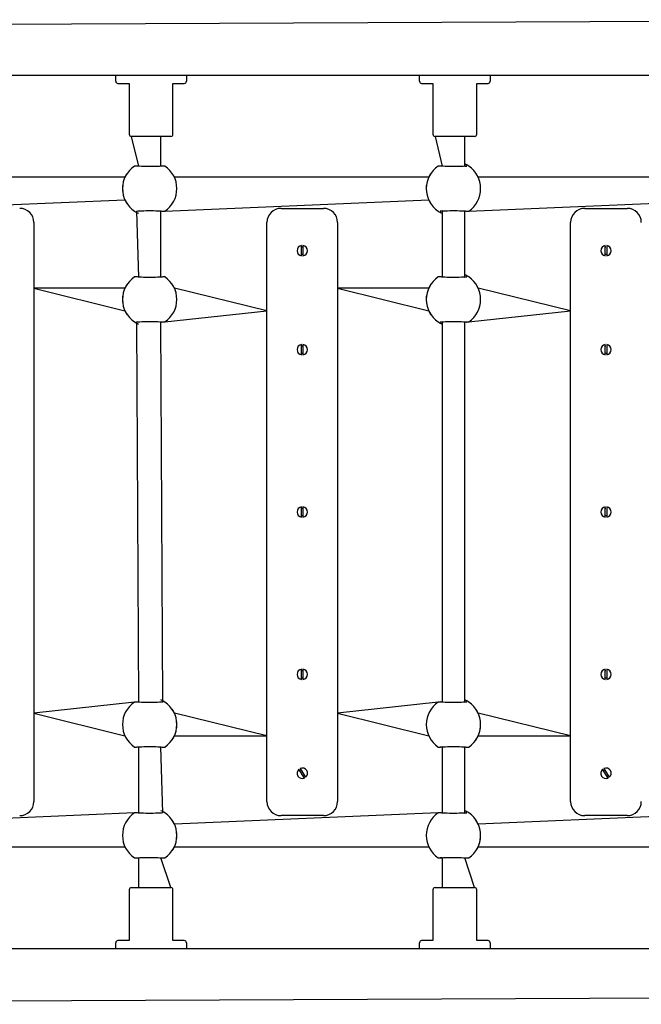
# Model space of a CAD drawing. Units: millimetres. Extents: x -20 to 88, y -67 to 48.
# Drawn here: x 22 to 31, y -23 to -9 of the extents above; entities that cross this region are included whole.
import ezdxf

# ---------------------------------------------------------------- set-up
doc = ezdxf.new("R2010")
doc.units = ezdxf.units.MM

msp = doc.modelspace()

# ---------------------------------------------------------------- linework, layer by layer
at = {"color": 7, "linetype": 'Continuous', "lineweight": 25}
for p, q in [((37.0463, -9.3566), (11.6063, -9.4736)), ((11.6063, -10.1436), (37.0463, -10.1436)), ((23.8463, -10.2286), (23.8463, -10.1436)), ((24.8463, -10.1436), (24.8463, -10.2286)), ((28.1463, -10.2286), (28.1463, -10.1436)), ((29.1463, -10.1436), (29.1463, -10.2286)), ((23.8763, -10.2586), (24.0363, -10.2586)), ((24.0363, -10.2586), (24.0363, -10.9786)), ((24.0363, -10.2586), (24.0363, -10.2586)), ((24.6563, -10.2586), (24.8163, -10.2586)), ((24.6563, -10.9786), (24.6563, -10.2586)), ((24.6563, -10.2586), (24.6563, -10.2586)), ((28.1763, -10.2586), (28.3363, -10.2586)), ((28.3363, -10.2586), (28.3363, -10.9786)), ((28.3363, -10.2586), (28.3363, -10.2586)), ((28.9563, -10.2586), (29.1163, -10.2586)), ((28.9563, -10.9786), (28.9563, -10.2586)), ((28.9563, -10.2586), (28.9563, -10.2586)), ((24.0663, -11.0086), (24.1663, -11.432)), ((24.6263, -11.0086), (24.0663, -11.0086)), ((24.4863, -11.4321), (24.4863, -11.0086)), ((28.3663, -11.0086), (28.4663, -11.432)), ((28.9263, -11.0086), (28.3663, -11.0086)), ((28.7863, -11.4321), (28.7863, -11.0086)), ((23.9761, -11.5886), (20.3765, -11.5886)), ((28.2761, -11.5886), (24.6765, -11.5886)), ((32.5761, -11.5886), (28.9765, -11.5886)), ((20.2426, -12.0671), (23.9761, -11.9086)), ((24.5426, -12.0671), (28.2761, -11.9086)), ((28.8426, -12.0671), (32.5761, -11.9086)), ((24.1384, -12.0682), (24.1663, -13.002)), ((24.4863, -13.0021), (24.4863, -12.0651)), ((26.1863, -12.0286), (26.7863, -12.0286)), ((28.4663, -12.065), (28.4663, -13.002)), ((28.7863, -13.0021), (28.7863, -12.0651)), ((30.4863, -12.0286), (31.0863, -12.0286)), ((22.6863, -12.2286), (22.6863, -20.4286)), ((25.9863, -20.4286), (25.9863, -12.2286)), ((26.9863, -12.2286), (26.9863, -20.4286)), ((30.2863, -20.4286), (30.2863, -12.2286)), ((26.4763, -12.7019), (26.4763, -12.5552)), ((26.4863, -12.5786), (26.4763, -12.5796)), ((26.4863, -12.5786), (26.4863, -12.5786)), ((26.4963, -12.5552), (26.4963, -12.7019)), ((30.7763, -12.7019), (30.7763, -12.5552)), ((30.7863, -12.5786), (30.7763, -12.5796)), ((30.7863, -12.5786), (30.7863, -12.5786)), ((30.7963, -12.5552), (30.7963, -12.7019)), ((23.9761, -13.1586), (22.6863, -13.1586)), ((22.6863, -13.1586), (23.9761, -13.4786)), ((25.9863, -13.4786), (24.6765, -13.1586)), ((28.2761, -13.1586), (26.9863, -13.1586)), ((26.9863, -13.1586), (28.2761, -13.4786)), ((30.2863, -13.4786), (28.9765, -13.1586)), ((24.5426, -13.6371), (25.9863, -13.4786)), ((28.8426, -13.6371), (30.2863, -13.4786)), ((24.1384, -13.6382), (24.1663, -19.022)), ((24.5143, -19.0189), (24.4863, -13.6351)), ((28.4663, -13.635), (28.4663, -19.022)), ((28.7863, -19.0221), (28.7863, -13.6351)), ((26.4763, -14.1019), (26.4763, -13.9552)), ((26.4863, -13.9786), (26.4763, -13.9796)), ((26.4863, -13.9786), (26.4863, -13.9786)), ((26.4963, -13.9552), (26.4963, -14.1019)), ((30.7763, -14.1019), (30.7763, -13.9552)), ((30.7863, -13.9786), (30.7763, -13.9796)), ((30.7863, -13.9786), (30.7863, -13.9786)), ((30.7963, -13.9552), (30.7963, -14.1019)), ((26.4763, -16.4019), (26.4763, -16.2552)), ((26.4863, -16.2786), (26.4763, -16.2796)), ((26.4863, -16.2786), (26.4863, -16.2786)), ((26.4963, -16.2552), (26.4963, -16.4019)), ((30.7763, -16.4019), (30.7763, -16.2552)), ((30.7863, -16.2786), (30.7763, -16.2796)), ((30.7863, -16.2786), (30.7863, -16.2786)), ((30.7963, -16.2552), (30.7963, -16.4019)), ((26.4763, -18.7019), (26.4763, -18.5552)), ((26.4863, -18.5786), (26.4763, -18.5796)), ((26.4863, -18.5786), (26.4863, -18.5786)), ((26.4963, -18.5552), (26.4963, -18.7019)), ((30.7763, -18.7019), (30.7763, -18.5552)), ((30.7863, -18.5786), (30.7763, -18.5796)), ((30.7863, -18.5786), (30.7863, -18.5786)), ((30.7963, -18.5552), (30.7963, -18.7019)), ((24.1101, -19.02), (22.6863, -19.1786)), ((28.4101, -19.02), (26.9863, -19.1786)), ((22.6863, -19.1786), (23.9761, -19.4986)), ((25.9863, -19.4986), (24.6765, -19.1786)), ((26.9863, -19.1786), (28.2761, -19.4986)), ((30.2863, -19.4986), (28.9765, -19.1786)), ((24.6765, -19.4986), (25.9863, -19.4986)), ((28.9765, -19.4986), (30.2863, -19.4986)), ((24.1663, -19.655), (24.1663, -20.592)), ((24.5143, -20.5889), (24.4863, -19.6551)), ((28.4663, -19.655), (28.4663, -20.592)), ((28.7863, -20.5921), (28.7863, -19.6551)), ((26.5164, -20.0962), (26.4393, -19.9715)), ((26.4563, -19.9609), (26.5334, -20.0857)), ((30.8164, -20.0962), (30.7393, -19.9715)), ((30.7563, -19.9609), (30.8334, -20.0857)), ((24.1101, -20.59), (20.3765, -20.7486)), ((28.4101, -20.59), (24.6765, -20.7486)), ((26.7863, -20.6286), (26.1863, -20.6286)), ((32.7101, -20.59), (28.9765, -20.7486)), ((31.0863, -20.6286), (30.4863, -20.6286)), ((20.3765, -21.0686), (23.9761, -21.0686)), ((24.6765, -21.0686), (28.2761, -21.0686)), ((28.9765, -21.0686), (32.5761, -21.0686)), ((24.1663, -21.225), (24.1663, -21.6486)), ((24.6263, -21.6486), (24.4863, -21.2251)), ((28.4663, -21.225), (28.4663, -21.6486)), ((28.9263, -21.6486), (28.7863, -21.2251)), ((24.0363, -21.6786), (24.0363, -22.3986)), ((24.0663, -21.6486), (24.6263, -21.6486)), ((24.6563, -22.3986), (24.6563, -21.6786)), ((28.3363, -21.6786), (28.3363, -22.3986)), ((28.3663, -21.6486), (28.9263, -21.6486)), ((28.9563, -22.3986), (28.9563, -21.6786)), ((23.8463, -22.5136), (23.8463, -22.4286)), ((24.0363, -22.3986), (23.8763, -22.3986)), ((24.0363, -22.3986), (24.0363, -22.3986)), ((24.8163, -22.3986), (24.6563, -22.3986)), ((24.6563, -22.3986), (24.6563, -22.3986)), ((24.8463, -22.4286), (24.8463, -22.5136)), ((28.1463, -22.5136), (28.1463, -22.4286)), ((28.3363, -22.3986), (28.1763, -22.3986)), ((28.3363, -22.3986), (28.3363, -22.3986)), ((29.1163, -22.3986), (28.9563, -22.3986)), ((28.9563, -22.3986), (28.9563, -22.3986)), ((29.1463, -22.4286), (29.1463, -22.5136)), ((37.0463, -22.5136), (11.6063, -22.5136)), ((11.6063, -23.3005), (37.0463, -23.1836))]:
    msp.add_line(p, q, dxfattribs=at)
at = {"color": 7, "linetype": 'Continuous', "lineweight": 25, "flags": 128}
for points in [[(24.5143, -11.4289), (24.5143, -11.4289), (24.5108, -11.4295), (24.5021, -11.4307), (24.487, -11.432), (24.4656, -11.4334), (24.4395, -11.4346), (24.4093, -11.4356), (24.3764, -11.4362), (24.3418, -11.4365), (24.3066, -11.4365), (24.2722, -11.4362), (24.2393, -11.4355), (24.2094, -11.4345), (24.1833, -11.4332), (24.1621, -11.4317), (24.1468, -11.4302), (24.1395, -11.4291), (24.1381, -11.4288)], [(24.5143, -11.4289), (24.5143, -11.4289), (24.5108, -11.4295), (24.5021, -11.4307), (24.487, -11.432), (24.4656, -11.4334), (24.4395, -11.4346), (24.4093, -11.4356), (24.3764, -11.4362), (24.3418, -11.4365), (24.3066, -11.4365), (24.2722, -11.4362), (24.2393, -11.4355), (24.2094, -11.4345), (24.1833, -11.4332), (24.1621, -11.4317), (24.1468, -11.4302), (24.1395, -11.4291), (24.1381, -11.4288)], [(24.5143, -11.4289), (24.5143, -11.4289), (24.5108, -11.4295), (24.5021, -11.4307), (24.487, -11.432), (24.4656, -11.4334), (24.4395, -11.4346), (24.4093, -11.4356), (24.3764, -11.4362), (24.3418, -11.4365), (24.3066, -11.4365), (24.2722, -11.4362), (24.2393, -11.4355), (24.2094, -11.4345), (24.1833, -11.4332), (24.1621, -11.4317), (24.1468, -11.4302), (24.1395, -11.4291), (24.1381, -11.4288)], [(28.7863, -11.4321), (28.8143, -11.4289), (28.8108, -11.4295), (28.8021, -11.4307), (28.787, -11.432), (28.7656, -11.4334), (28.7395, -11.4346), (28.7093, -11.4356), (28.6764, -11.4362), (28.6418, -11.4365), (28.6066, -11.4365), (28.5722, -11.4362), (28.5393, -11.4355), (28.5094, -11.4345), (28.4833, -11.4332), (28.4621, -11.4317), (28.4468, -11.4302), (28.4395, -11.4291), (28.4381, -11.4288)], [(24.1384, -12.0682), (24.1383, -12.0682), (24.1418, -12.0676), (24.1505, -12.0665), (24.1657, -12.0651), (24.187, -12.0637), (24.2132, -12.0625), (24.2433, -12.0615), (24.2762, -12.0609), (24.3108, -12.0606), (24.346, -12.0606), (24.3805, -12.061), (24.4133, -12.0617), (24.4432, -12.0626), (24.4693, -12.0639), (24.4905, -12.0654), (24.5059, -12.0669), (24.5131, -12.068), (24.5145, -12.0683)], [(24.1384, -12.0682), (24.1383, -12.0682), (24.1418, -12.0676), (24.1505, -12.0665), (24.1657, -12.0651), (24.187, -12.0637), (24.2132, -12.0625), (24.2433, -12.0615), (24.2762, -12.0609), (24.3108, -12.0606), (24.346, -12.0606), (24.3805, -12.061), (24.4133, -12.0617), (24.4432, -12.0626), (24.4693, -12.0639), (24.4905, -12.0654), (24.5059, -12.0669), (24.5131, -12.068), (24.5145, -12.0683)], [(24.1384, -12.0682), (24.1383, -12.0682), (24.1418, -12.0676), (24.1505, -12.0665), (24.1657, -12.0651), (24.187, -12.0637), (24.2132, -12.0625), (24.2433, -12.0615), (24.2762, -12.0609), (24.3108, -12.0606), (24.346, -12.0606), (24.3805, -12.061), (24.4133, -12.0617), (24.4432, -12.0626), (24.4693, -12.0639), (24.4905, -12.0654), (24.5059, -12.0669), (24.5131, -12.068), (24.5145, -12.0683)], [(28.4663, -12.065), (28.4383, -12.0682), (28.4418, -12.0676), (28.4505, -12.0665), (28.4657, -12.0651), (28.487, -12.0637), (28.5132, -12.0625), (28.5433, -12.0615), (28.5762, -12.0609), (28.6108, -12.0606), (28.646, -12.0606), (28.6805, -12.061), (28.7133, -12.0617), (28.7432, -12.0626), (28.7693, -12.0639), (28.7905, -12.0654), (28.8059, -12.0669), (28.8131, -12.068), (28.8145, -12.0683)], [(26.4763, -12.6775), (26.4863, -12.6786), (26.4963, -12.6775)], [(30.7763, -12.6775), (30.7863, -12.6786), (30.7963, -12.6775)], [(24.5143, -12.9989), (24.5143, -12.9989), (24.5108, -12.9995), (24.5021, -13.0007), (24.487, -13.002), (24.4656, -13.0034), (24.4395, -13.0046), (24.4093, -13.0056), (24.3764, -13.0062), (24.3418, -13.0065), (24.3066, -13.0065), (24.2722, -13.0062), (24.2393, -13.0055), (24.2094, -13.0045), (24.1833, -13.0032), (24.1621, -13.0017), (24.1468, -13.0002), (24.1395, -12.9991), (24.1381, -12.9988)], [(24.5143, -12.9989), (24.5143, -12.9989), (24.5108, -12.9995), (24.5021, -13.0007), (24.487, -13.002), (24.4656, -13.0034), (24.4395, -13.0046), (24.4093, -13.0056), (24.3764, -13.0062), (24.3418, -13.0065), (24.3066, -13.0065), (24.2722, -13.0062), (24.2393, -13.0055), (24.2094, -13.0045), (24.1833, -13.0032), (24.1621, -13.0017), (24.1468, -13.0002), (24.1395, -12.9991), (24.1381, -12.9988)], [(24.5143, -12.9989), (24.5143, -12.9989), (24.5108, -12.9995), (24.5021, -13.0007), (24.487, -13.002), (24.4656, -13.0034), (24.4395, -13.0046), (24.4093, -13.0056), (24.3764, -13.0062), (24.3418, -13.0065), (24.3066, -13.0065), (24.2722, -13.0062), (24.2393, -13.0055), (24.2094, -13.0045), (24.1833, -13.0032), (24.1621, -13.0017), (24.1468, -13.0002), (24.1395, -12.9991), (24.1381, -12.9988)], [(28.7863, -13.0021), (28.8143, -12.9989), (28.8108, -12.9995), (28.8021, -13.0007), (28.787, -13.002), (28.7656, -13.0034), (28.7395, -13.0046), (28.7093, -13.0056), (28.6764, -13.0062), (28.6418, -13.0065), (28.6066, -13.0065), (28.5722, -13.0062), (28.5393, -13.0055), (28.5094, -13.0045), (28.4833, -13.0032), (28.4621, -13.0017), (28.4468, -13.0002), (28.4395, -12.9991), (28.4381, -12.9988)], [(24.1384, -13.6382), (24.1383, -13.6382), (24.1418, -13.6376), (24.1505, -13.6365), (24.1657, -13.6351), (24.187, -13.6337), (24.2132, -13.6325), (24.2433, -13.6315), (24.2762, -13.6309), (24.3108, -13.6306), (24.346, -13.6306), (24.3805, -13.631), (24.4133, -13.6317), (24.4432, -13.6326), (24.4693, -13.6339), (24.4905, -13.6354), (24.5059, -13.6369), (24.5131, -13.638), (24.5145, -13.6383)], [(24.1384, -13.6382), (24.1383, -13.6382), (24.1418, -13.6376), (24.1505, -13.6365), (24.1657, -13.6351), (24.187, -13.6337), (24.2132, -13.6325), (24.2433, -13.6315), (24.2762, -13.6309), (24.3108, -13.6306), (24.346, -13.6306), (24.3805, -13.631), (24.4133, -13.6317), (24.4432, -13.6326), (24.4693, -13.6339), (24.4905, -13.6354), (24.5059, -13.6369), (24.5131, -13.638), (24.5145, -13.6383)], [(24.1384, -13.6382), (24.1383, -13.6382), (24.1418, -13.6376), (24.1505, -13.6365), (24.1657, -13.6351), (24.187, -13.6337), (24.2132, -13.6325), (24.2433, -13.6315), (24.2762, -13.6309), (24.3108, -13.6306), (24.346, -13.6306), (24.3805, -13.631), (24.4133, -13.6317), (24.4432, -13.6326), (24.4693, -13.6339), (24.4905, -13.6354), (24.5059, -13.6369), (24.5131, -13.638), (24.5145, -13.6383)], [(28.4663, -13.635), (28.4383, -13.6382), (28.4418, -13.6376), (28.4505, -13.6365), (28.4657, -13.6351), (28.487, -13.6337), (28.5132, -13.6325), (28.5433, -13.6315), (28.5762, -13.6309), (28.6108, -13.6306), (28.646, -13.6306), (28.6805, -13.631), (28.7133, -13.6317), (28.7432, -13.6326), (28.7693, -13.6339), (28.7905, -13.6354), (28.8059, -13.6369), (28.8131, -13.638), (28.8145, -13.6383)], [(26.4763, -14.0775), (26.4863, -14.0786), (26.4963, -14.0775)], [(30.7763, -14.0775), (30.7863, -14.0786), (30.7963, -14.0775)], [(26.4763, -16.3775), (26.4863, -16.3786), (26.4963, -16.3775)], [(30.7763, -16.3775), (30.7863, -16.3786), (30.7963, -16.3775)], [(26.4763, -18.6775), (26.4863, -18.6786), (26.4963, -18.6775)], [(30.7763, -18.6775), (30.7863, -18.6786), (30.7963, -18.6775)], [(24.5143, -19.0189), (24.5143, -19.0189), (24.5108, -19.0195), (24.5021, -19.0207), (24.487, -19.022), (24.4656, -19.0234), (24.4395, -19.0246), (24.4093, -19.0256), (24.3764, -19.0262), (24.3418, -19.0265), (24.3066, -19.0265), (24.2722, -19.0262), (24.2393, -19.0255), (24.2094, -19.0245), (24.1833, -19.0232), (24.1621, -19.0217), (24.1468, -19.0202), (24.1395, -19.0191), (24.1381, -19.0188)], [(24.5143, -19.0189), (24.5143, -19.0189), (24.5108, -19.0195), (24.5021, -19.0207), (24.487, -19.022), (24.4656, -19.0234), (24.4395, -19.0246), (24.4093, -19.0256), (24.3764, -19.0262), (24.3418, -19.0265), (24.3066, -19.0265), (24.2722, -19.0262), (24.2393, -19.0255), (24.2094, -19.0245), (24.1833, -19.0232), (24.1621, -19.0217), (24.1468, -19.0202), (24.1395, -19.0191), (24.1381, -19.0188)], [(24.5143, -19.0189), (24.5143, -19.0189), (24.5108, -19.0195), (24.5021, -19.0207), (24.487, -19.022), (24.4656, -19.0234), (24.4395, -19.0246), (24.4093, -19.0256), (24.3764, -19.0262), (24.3418, -19.0265), (24.3066, -19.0265), (24.2722, -19.0262), (24.2393, -19.0255), (24.2094, -19.0245), (24.1833, -19.0232), (24.1621, -19.0217), (24.1468, -19.0202), (24.1395, -19.0191), (24.1381, -19.0188)], [(28.7863, -19.0221), (28.8143, -19.0189), (28.8108, -19.0195), (28.8021, -19.0207), (28.787, -19.022), (28.7656, -19.0234), (28.7395, -19.0246), (28.7093, -19.0256), (28.6764, -19.0262), (28.6418, -19.0265), (28.6066, -19.0265), (28.5722, -19.0262), (28.5393, -19.0255), (28.5094, -19.0245), (28.4833, -19.0232), (28.4621, -19.0217), (28.4468, -19.0202), (28.4395, -19.0191), (28.4381, -19.0188)], [(24.1384, -19.6582), (24.1383, -19.6582), (24.1418, -19.6576), (24.1505, -19.6565), (24.1657, -19.6551), (24.187, -19.6537), (24.2132, -19.6525), (24.2433, -19.6515), (24.2762, -19.6509), (24.3108, -19.6506), (24.346, -19.6506), (24.3805, -19.651), (24.4133, -19.6517), (24.4432, -19.6526), (24.4693, -19.6539), (24.4905, -19.6554), (24.5059, -19.6569), (24.5131, -19.658), (24.5145, -19.6583)], [(24.1384, -19.6582), (24.1383, -19.6582), (24.1418, -19.6576), (24.1505, -19.6565), (24.1657, -19.6551), (24.187, -19.6537), (24.2132, -19.6525), (24.2433, -19.6515), (24.2762, -19.6509), (24.3108, -19.6506), (24.346, -19.6506), (24.3805, -19.651), (24.4133, -19.6517), (24.4432, -19.6526), (24.4693, -19.6539), (24.4905, -19.6554), (24.5059, -19.6569), (24.5131, -19.658), (24.5145, -19.6583)], [(24.1384, -19.6582), (24.1383, -19.6582), (24.1418, -19.6576), (24.1505, -19.6565), (24.1657, -19.6551), (24.187, -19.6537), (24.2132, -19.6525), (24.2433, -19.6515), (24.2762, -19.6509), (24.3108, -19.6506), (24.346, -19.6506), (24.3805, -19.651), (24.4133, -19.6517), (24.4432, -19.6526), (24.4693, -19.6539), (24.4905, -19.6554), (24.5059, -19.6569), (24.5131, -19.658), (24.5145, -19.6583)], [(28.4663, -19.655), (28.4383, -19.6582), (28.4418, -19.6576), (28.4505, -19.6565), (28.4657, -19.6551), (28.487, -19.6537), (28.5132, -19.6525), (28.5433, -19.6515), (28.5762, -19.6509), (28.6108, -19.6506), (28.646, -19.6506), (28.6805, -19.651), (28.7133, -19.6517), (28.7432, -19.6526), (28.7693, -19.6539), (28.7905, -19.6554), (28.8059, -19.6569), (28.8131, -19.658), (28.8145, -19.6583)], [(26.4691, -19.9816), (26.4672, -19.9824), (26.452, -19.9921)], [(26.5036, -20.0755), (26.5054, -20.0748), (26.5206, -20.065)], [(30.7691, -19.9816), (30.7672, -19.9824), (30.752, -19.9921)], [(30.8036, -20.0755), (30.8054, -20.0748), (30.8206, -20.065)], [(24.5143, -20.5889), (24.5143, -20.5889), (24.5108, -20.5895), (24.5021, -20.5907), (24.487, -20.592), (24.4656, -20.5934), (24.4395, -20.5946), (24.4093, -20.5956), (24.3764, -20.5962), (24.3418, -20.5965), (24.3066, -20.5965), (24.2722, -20.5962), (24.2393, -20.5955), (24.2094, -20.5945), (24.1833, -20.5932), (24.1621, -20.5917), (24.1468, -20.5902), (24.1395, -20.5891), (24.1381, -20.5888)], [(24.5143, -20.5889), (24.5143, -20.5889), (24.5108, -20.5895), (24.5021, -20.5907), (24.487, -20.592), (24.4656, -20.5934), (24.4395, -20.5946), (24.4093, -20.5956), (24.3764, -20.5962), (24.3418, -20.5965), (24.3066, -20.5965), (24.2722, -20.5962), (24.2393, -20.5955), (24.2094, -20.5945), (24.1833, -20.5932), (24.1621, -20.5917), (24.1468, -20.5902), (24.1395, -20.5891), (24.1381, -20.5888)], [(24.5143, -20.5889), (24.5143, -20.5889), (24.5108, -20.5895), (24.5021, -20.5907), (24.487, -20.592), (24.4656, -20.5934), (24.4395, -20.5946), (24.4093, -20.5956), (24.3764, -20.5962), (24.3418, -20.5965), (24.3066, -20.5965), (24.2722, -20.5962), (24.2393, -20.5955), (24.2094, -20.5945), (24.1833, -20.5932), (24.1621, -20.5917), (24.1468, -20.5902), (24.1395, -20.5891), (24.1381, -20.5888)], [(28.7863, -20.5921), (28.8143, -20.5889), (28.8108, -20.5895), (28.8021, -20.5907), (28.787, -20.592), (28.7656, -20.5934), (28.7395, -20.5946), (28.7093, -20.5956), (28.6764, -20.5962), (28.6418, -20.5965), (28.6066, -20.5965), (28.5722, -20.5962), (28.5393, -20.5955), (28.5094, -20.5945), (28.4833, -20.5932), (28.4621, -20.5917), (28.4468, -20.5902), (28.4395, -20.5891), (28.4381, -20.5888)], [(24.1384, -21.2282), (24.1383, -21.2282), (24.1418, -21.2276), (24.1505, -21.2265), (24.1657, -21.2251), (24.187, -21.2237), (24.2132, -21.2225), (24.2433, -21.2215), (24.2762, -21.2209), (24.3108, -21.2206), (24.346, -21.2206), (24.3805, -21.221), (24.4133, -21.2217), (24.4432, -21.2226), (24.4693, -21.2239), (24.4905, -21.2254), (24.5059, -21.2269), (24.5131, -21.228), (24.5145, -21.2283)], [(24.1384, -21.2282), (24.1383, -21.2282), (24.1418, -21.2276), (24.1505, -21.2265), (24.1657, -21.2251), (24.187, -21.2237), (24.2132, -21.2225), (24.2433, -21.2215), (24.2762, -21.2209), (24.3108, -21.2206), (24.346, -21.2206), (24.3805, -21.221), (24.4133, -21.2217), (24.4432, -21.2226), (24.4693, -21.2239), (24.4905, -21.2254), (24.5059, -21.2269), (24.5131, -21.228), (24.5145, -21.2283)], [(24.1384, -21.2282), (24.1383, -21.2282), (24.1418, -21.2276), (24.1505, -21.2265), (24.1657, -21.2251), (24.187, -21.2237), (24.2132, -21.2225), (24.2433, -21.2215), (24.2762, -21.2209), (24.3108, -21.2206), (24.346, -21.2206), (24.3805, -21.221), (24.4133, -21.2217), (24.4432, -21.2226), (24.4693, -21.2239), (24.4905, -21.2254), (24.5059, -21.2269), (24.5131, -21.228), (24.5145, -21.2283)], [(28.4663, -21.225), (28.4383, -21.2282), (28.4418, -21.2276), (28.4505, -21.2265), (28.4657, -21.2251), (28.487, -21.2237), (28.5132, -21.2225), (28.5433, -21.2215), (28.5762, -21.2209), (28.6108, -21.2206), (28.646, -21.2206), (28.6805, -21.221), (28.7133, -21.2217), (28.7432, -21.2226), (28.7693, -21.2239), (28.7905, -21.2254), (28.8059, -21.2269), (28.8131, -21.228), (28.8145, -21.2283)]]:
    msp.add_lwpolyline(points, dxfattribs=at)
at = {"color": 7, "linetype": 'Continuous', "lineweight": 25}
for centre, radius, start, end in [((23.8763, -10.2286), 0.03, 180, 270), ((24.8163, -10.2286), 0.03, 270, 360), ((28.1763, -10.2286), 0.03, 180, 270), ((29.1163, -10.2286), 0.03, 270, 360), ((24.0663, -10.9786), 0.03, 180, 270), ((24.6263, -10.9786), 0.03, 270, 0), ((28.3663, -10.9786), 0.03, 180, 270), ((28.9263, -10.9786), 0.03, 270, 0), ((24.3263, -11.7486), 0.385, 124.16991, 235.83009), ((24.1283, -11.7066), 0.2772, 82.11516, 93.76745), ((24.5263, -11.7564), 0.3267, 87.15655, 97.03635), ((24.3263, -11.7486), 0.385, 304.16991, 55.83009), ((28.6263, -11.7486), 0.385, 124.16991, 235.83009), ((28.4283, -11.7066), 0.2772, 82.11516, 93.76745), ((28.658, -11.6997), 0.3267, 55.61676, 66.88241), ((28.6263, -11.7486), 0.385, 304.16991, 55.83009), ((24.2392, -11.6996), 0.2856, 144.21695, 157.11355), ((28.5392, -11.6996), 0.2856, 144.21695, 157.11355), ((24.2278, -11.7462), 0.2872, 168.42129, 188.1613), ((28.5278, -11.7462), 0.2872, 168.42129, 188.1613), ((24.2722, -11.779), 0.3232, 203.63976, 215.02974), ((28.5722, -11.779), 0.3232, 203.63976, 215.02974), ((22.4863, -12.2286), 0.2, 0, 90), ((24.2946, -11.7974), 0.3267, 235.61676, 246.88241), ((24.5243, -11.7905), 0.2772, 262.11516, 273.76745), ((26.1863, -12.2286), 0.2, 90, 180), ((26.7863, -12.2286), 0.2, 360, 90), ((28.5946, -11.7974), 0.3267, 235.61676, 246.88241), ((28.8243, -11.7905), 0.2772, 262.11516, 273.76745), ((30.4863, -12.2286), 0.2, 90, 180), ((31.0863, -12.2286), 0.2, 0, 90), ((26.4863, -12.6286), 0.074, 97.76643, 262.23357), ((26.4863, -12.6286), 0.074, 277.76643, 82.23357), ((30.7863, -12.6286), 0.074, 97.76643, 262.23357), ((30.7863, -12.6286), 0.074, 277.76643, 82.23357), ((24.3263, -13.3186), 0.385, 124.16991, 235.83009), ((24.2392, -13.2696), 0.2856, 144.21695, 157.11355), ((24.1283, -13.2766), 0.2772, 82.11516, 93.76745), ((24.5263, -13.3264), 0.3267, 87.15655, 97.03635), ((24.3263, -13.3186), 0.385, 304.16991, 55.83009), ((28.6263, -13.3186), 0.385, 124.16991, 235.83009), ((28.5392, -13.2696), 0.2856, 144.21695, 157.11355), ((28.4283, -13.2766), 0.2772, 82.11516, 93.76745), ((28.658, -13.2697), 0.3267, 55.61676, 66.88241), ((28.6263, -13.3186), 0.385, 304.16991, 55.83009), ((24.2278, -13.3162), 0.2872, 168.42129, 188.1613), ((28.5278, -13.3162), 0.2872, 168.42129, 188.1613), ((24.2722, -13.349), 0.3232, 203.63976, 215.02974), ((28.5722, -13.349), 0.3232, 203.63976, 215.02974), ((24.2946, -13.3674), 0.3267, 235.61676, 246.88241), ((24.5243, -13.3605), 0.2772, 262.11516, 273.76745), ((28.5946, -13.3674), 0.3267, 235.61676, 246.88241), ((28.8243, -13.3605), 0.2772, 262.11516, 273.76745), ((26.4863, -14.0286), 0.074, 97.76643, 262.23357), ((26.4863, -14.0286), 0.074, 277.76643, 82.23357), ((30.7863, -14.0286), 0.074, 97.76643, 262.23357), ((30.7863, -14.0286), 0.074, 277.76643, 82.23357), ((26.4863, -16.3286), 0.074, 97.76643, 262.23357), ((26.4863, -16.3286), 0.074, 277.76643, 82.23357), ((30.7863, -16.3286), 0.074, 97.76643, 262.23357), ((30.7863, -16.3286), 0.074, 277.76643, 82.23357), ((26.4863, -18.6286), 0.074, 97.76643, 262.23357), ((26.4863, -18.6286), 0.074, 277.76643, 82.23357), ((30.7863, -18.6286), 0.074, 97.76643, 262.23357), ((30.7863, -18.6286), 0.074, 277.76643, 82.23357), ((24.3263, -19.3386), 0.385, 124.16991, 235.83009), ((24.1283, -19.2966), 0.2772, 82.11516, 93.76745), ((24.358, -19.2897), 0.3267, 55.61676, 66.88241), ((24.3263, -19.3386), 0.385, 304.16991, 55.83009), ((28.6263, -19.3386), 0.385, 124.16991, 235.83009), ((28.4283, -19.2966), 0.2772, 82.11516, 93.76745), ((28.658, -19.2897), 0.3267, 55.61676, 66.88241), ((28.6263, -19.3386), 0.385, 304.16991, 55.83009), ((24.3804, -19.3082), 0.3232, 23.63976, 35.02974), ((28.6804, -19.3082), 0.3232, 23.63976, 35.02974), ((24.4249, -19.3409), 0.2872, 348.42129, 8.1613), ((28.7249, -19.3409), 0.2872, 348.42129, 8.1613), ((24.4134, -19.3875), 0.2856, 324.21695, 337.11355), ((28.7134, -19.3875), 0.2856, 324.21695, 337.11355), ((24.1263, -19.3308), 0.3267, 267.15655, 277.03635), ((24.5243, -19.3805), 0.2772, 262.11516, 273.76745), ((28.4263, -19.3308), 0.3267, 267.15655, 277.03635), ((28.8243, -19.3805), 0.2772, 262.11516, 273.76745), ((26.4863, -20.0286), 0.074, 129.49313, 293.96026), ((26.4863, -20.0286), 0.074, 309.49313, 113.96026), ((30.7863, -20.0286), 0.074, 129.49313, 293.96026), ((30.7863, -20.0286), 0.074, 309.49313, 113.96026), ((22.4863, -20.4286), 0.2, 270, 0), ((26.1863, -20.4286), 0.2, 180, 270), ((26.7863, -20.4286), 0.2, 270, 360), ((30.4863, -20.4286), 0.2, 180, 270), ((31.0863, -20.4286), 0.2, 270, 0), ((24.3263, -20.9086), 0.385, 124.16991, 235.83009), ((24.1283, -20.8666), 0.2772, 82.11516, 93.76745), ((24.358, -20.8597), 0.3267, 55.61676, 66.88241), ((24.3263, -20.9086), 0.385, 304.16991, 55.83009), ((28.6263, -20.9086), 0.385, 124.16991, 235.83009), ((28.4283, -20.8666), 0.2772, 82.11516, 93.76745), ((28.658, -20.8597), 0.3267, 55.61676, 66.88241), ((28.6263, -20.9086), 0.385, 304.16991, 55.83009), ((24.3804, -20.8782), 0.3232, 23.63976, 35.02974), ((28.6804, -20.8782), 0.3232, 23.63976, 35.02974), ((24.4249, -20.9109), 0.2872, 348.42129, 8.1613), ((28.7249, -20.9109), 0.2872, 348.42129, 8.1613), ((24.4134, -20.9575), 0.2856, 324.21695, 337.11355), ((28.7134, -20.9575), 0.2856, 324.21695, 337.11355), ((24.1263, -20.9008), 0.3267, 267.15655, 277.03635), ((24.5243, -20.9505), 0.2772, 262.11516, 273.76745), ((28.4263, -20.9008), 0.3267, 267.15655, 277.03635), ((28.8243, -20.9505), 0.2772, 262.11516, 273.76745), ((24.0663, -21.6786), 0.03, 90, 180), ((24.6263, -21.6786), 0.03, 0, 90), ((28.3663, -21.6786), 0.03, 90, 180), ((28.9263, -21.6786), 0.03, 0, 90), ((23.8763, -22.4286), 0.03, 90, 180), ((24.8163, -22.4286), 0.03, 0, 90), ((28.1763, -22.4286), 0.03, 90, 180), ((29.1163, -22.4286), 0.03, 0, 90)]:
    msp.add_arc(centre, radius, start, end, dxfattribs=at)

doc.saveas('drawing.dxf')
